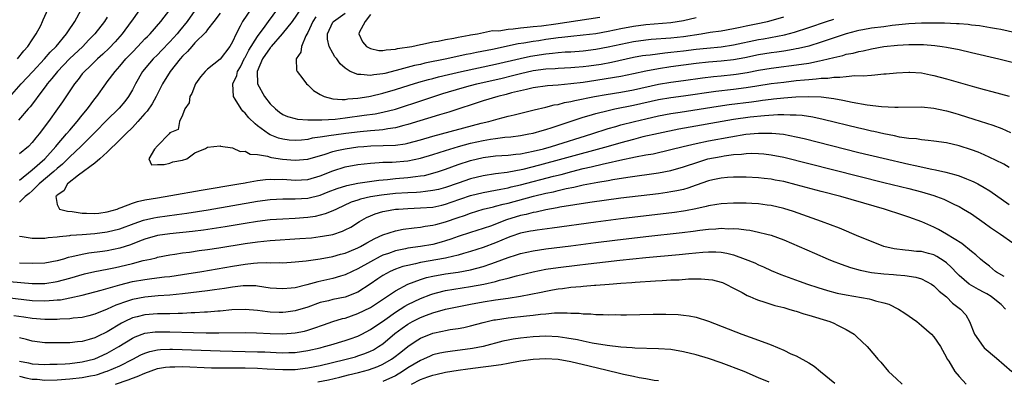
# Model space of a CAD drawing. Units: inches. Extents: x 2559000 to 2562000, y 1505156 to 1506000.
# Drawn here: x 2561063 to 2561220, y 1505294 to 1505351 of the extents above; entities that cross this region are included whole.
import ezdxf

# ---------------------------------------------------------------- set-up
doc = ezdxf.new("R2010")
doc.units = ezdxf.units.IN
doc.header["$MEASUREMENT"] = 0
doc.layers.add('LD25591503_2ft', color=53, linetype='Continuous')

msp = doc.modelspace()

# ---------------------------------------------------------------- linework, layer by layer
at = {"layer": 'LD25591503_2ft'}
for points, elevation in [([(2561061, 1505338.43), (2561063.24, 1505341), (2561065.1, 1505343), (2561066.99, 1505345), (2561067.9, 1505346.1), (2561068.82, 1505347), (2561070.49, 1505349), (2561070.67, 1505349.33), (2561071.81, 1505351), (2561072.85, 1505352.85)], 10330), ([(2561062.66, 1505345), (2561063.69, 1505346.31), (2561064.32, 1505347), (2561065, 1505348.05), (2561065.65, 1505349), (2561066.36, 1505350.36), (2561066.67, 1505351), (2561066.75, 1505351.25), (2561067.55, 1505353)], 10332), ([(2561077, 1505351.67), (2561076.56, 1505351), (2561075.03, 1505349), (2561074.02, 1505347.98), (2561073.09, 1505347), (2561070.97, 1505345.03), (2561069.04, 1505343), (2561068.15, 1505341.85), (2561067.41, 1505341), (2561067.25, 1505340.75), (2561065.9, 1505339), (2561065.54, 1505338.46), (2561064.66, 1505337.34), (2561064.35, 1505337), (2561062.82, 1505335.18)], 10328), ([(2561082.24, 1505353), (2561081, 1505351.26), (2561080.83, 1505351), (2561079.39, 1505349), (2561078.26, 1505347.74), (2561077.29, 1505346.71), (2561076.27, 1505345.73), (2561075.41, 1505345), (2561074.21, 1505343.79), (2561073.33, 1505343), (2561073, 1505342.59), (2561072.32, 1505341.68), (2561071.74, 1505341), (2561069.85, 1505338.15), (2561069.06, 1505337), (2561067.63, 1505335), (2561066.13, 1505333), (2561065.61, 1505332.39), (2561065, 1505331.61), (2561064.41, 1505331), (2561063, 1505329.83)], 10326), ([(2561063, 1505325.63), (2561065, 1505327.25), (2561067, 1505329), (2561068.77, 1505331), (2561069, 1505331.28), (2561070.48, 1505333), (2561071, 1505333.62), (2561072.21, 1505335), (2561073, 1505336), (2561073.82, 1505337), (2561075, 1505338.59), (2561075.33, 1505339), (2561076.75, 1505341), (2561077, 1505341.32), (2561078.24, 1505343), (2561078.61, 1505343.39), (2561079, 1505343.84), (2561079.96, 1505345), (2561081, 1505346.1), (2561081.89, 1505347), (2561083, 1505348.18), (2561083.4, 1505348.6), (2561083.82, 1505349), (2561085.57, 1505351), (2561087, 1505352.82)], 10324), ([(2561091, 1505352.72), (2561089.76, 1505351), (2561088.52, 1505349.48), (2561088.15, 1505349), (2561087, 1505347.71), (2561085.67, 1505346.33), (2561085, 1505345.65), (2561084.32, 1505345), (2561083.71, 1505344.29), (2561082.64, 1505343), (2561081.5, 1505341), (2561081, 1505340.04), (2561080.39, 1505339), (2561079.79, 1505338.21), (2561078.89, 1505337.11), (2561078.8, 1505337), (2561077, 1505335.27), (2561075, 1505333.24), (2561074.78, 1505333), (2561072.78, 1505331), (2561071, 1505329.35), (2561069.84, 1505328.16), (2561069, 1505327.49), (2561068.48, 1505327), (2561066.14, 1505325), (2561065, 1505323.93), (2561064.5, 1505323.5), (2561063.89, 1505323), (2561063, 1505322.11)], 10322), ([(2561095, 1505352.31), (2561094.01, 1505351), (2561093, 1505349.7), (2561092.71, 1505349.29), (2561091, 1505347.55), (2561090.49, 1505347), (2561089.81, 1505346.19), (2561089, 1505345.44), (2561088.61, 1505345), (2561087.03, 1505343), (2561085.8, 1505341), (2561084.82, 1505339), (2561084.17, 1505337.83), (2561083.36, 1505336.64), (2561083, 1505336.26), (2561081.88, 1505335), (2561081, 1505334.05), (2561079.93, 1505333), (2561079, 1505332.04), (2561077, 1505330.08), (2561075.8, 1505329), (2561075, 1505328.34), (2561072.41, 1505326.41), (2561070.63, 1505325), (2561070.08, 1505323.92), (2561069, 1505323.2), (2561068.92, 1505323.08), (2561068.79, 1505323), (2561069, 1505321.72), (2561069.37, 1505321), (2561070.65, 1505320.65), (2561071.38, 1505320.62), (2561073, 1505320.32), (2561073.65, 1505320.35), (2561075, 1505320.26), (2561075.64, 1505320.36), (2561077, 1505320.54), (2561078.55, 1505321), (2561078.87, 1505321.13), (2561079.23, 1505321.23), (2561081, 1505321.91), (2561081.82, 1505322.18), (2561083, 1505322.44), (2561085, 1505322.8), (2561087.14, 1505323.14), (2561092, 1505324), (2561098, 1505325), (2561099, 1505325.2), (2561099.22, 1505325.22), (2561101, 1505325.55), (2561102.26, 1505325.74), (2561103, 1505325.78), (2561103.74, 1505325.74), (2561105, 1505325.76), (2561107, 1505325.62), (2561109, 1505325.72), (2561111, 1505326.3), (2561113, 1505327.11), (2561115, 1505327.75), (2561117, 1505328.13), (2561119, 1505328.35), (2561120.42, 1505328.42), (2561121, 1505328.47), (2561122.5, 1505328.5), (2561125, 1505328.71), (2561127, 1505329.12), (2561129, 1505329.73), (2561131, 1505330.36), (2561133.08, 1505331), (2561135, 1505331.51), (2561137, 1505331.96), (2561138.18, 1505332.18), (2561139, 1505332.29), (2561140.49, 1505332.49), (2561141.44, 1505332.56), (2561143, 1505332.76), (2561144.28, 1505333), (2561145, 1505333.15), (2561146.43, 1505333.57), (2561147, 1505333.72), (2561148.04, 1505334.04), (2561149.47, 1505334.53), (2561153, 1505335.67), (2561153.93, 1505335.93), (2561155, 1505336.26), (2561157, 1505336.77), (2561158.02, 1505337), (2561161, 1505337.59), (2561165, 1505338.49), (2561167, 1505338.82), (2561169, 1505339.08), (2561174.16, 1505339.84), (2561177, 1505340.17), (2561179, 1505340.44), (2561180.71, 1505340.71), (2561183, 1505341.05), (2561185, 1505341.3), (2561187, 1505341.52), (2561188.35, 1505341.65), (2561189, 1505341.73), (2561190.2, 1505341.8), (2561191, 1505341.93), (2561192.06, 1505341.94), (2561193, 1505342.09), (2561193.94, 1505342.06), (2561195, 1505342.21), (2561196.34, 1505342.34), (2561197.7, 1505342.3), (2561199, 1505342.42), (2561199.57, 1505342.43), (2561201, 1505342.59), (2561201.39, 1505342.61), (2561203, 1505342.78), (2561205, 1505342.89), (2561205.12, 1505342.88), (2561207, 1505342.76), (2561208.46, 1505342.46), (2561209, 1505342.37), (2561211, 1505341.83), (2561215.46, 1505340.54), (2561217, 1505340.12), (2561218.23, 1505339.77), (2561221.03, 1505339.03)], 10320), ([(2561099.96, 1505353), (2561098.6, 1505351), (2561098.22, 1505350.22), (2561097.58, 1505349), (2561097, 1505347.75), (2561096.56, 1505347), (2561095, 1505344.95), (2561093, 1505343.36), (2561092.6, 1505343), (2561091.88, 1505342.12), (2561091.1, 1505341), (2561090.51, 1505339.49), (2561090.19, 1505339), (2561090.05, 1505337.95), (2561089.39, 1505337), (2561089, 1505336.02), (2561088.54, 1505335), (2561088.29, 1505333.71), (2561087, 1505333.19), (2561086.85, 1505333), (2561085, 1505331.1), (2561084.55, 1505330.55), (2561083.63, 1505329), (2561084.05, 1505328.05), (2561085, 1505328.09), (2561086.1, 1505328.1), (2561087, 1505328.34), (2561087.48, 1505328.52), (2561089, 1505328.82), (2561089.68, 1505329), (2561091, 1505329.97), (2561092.69, 1505330.69), (2561093, 1505330.87), (2561094.01, 1505331), (2561095, 1505331.09), (2561095.05, 1505331.05), (2561097, 1505330.76), (2561098.19, 1505330.19), (2561099, 1505330.23), (2561099.79, 1505329.79), (2561101, 1505329.71), (2561102.56, 1505329.44), (2561103, 1505329.28), (2561103.22, 1505329.22), (2561104.96, 1505328.96), (2561107, 1505328.79), (2561109, 1505328.97), (2561111.76, 1505329.76), (2561113, 1505330.17), (2561113.65, 1505330.35), (2561115, 1505330.63), (2561117, 1505330.92), (2561117.96, 1505331), (2561119.09, 1505331.09), (2561123, 1505331.23), (2561124.57, 1505331.43), (2561125, 1505331.53), (2561127, 1505332.06), (2561129, 1505332.65), (2561136.7, 1505334.7), (2561137.93, 1505335), (2561139.43, 1505335.43), (2561141, 1505335.82), (2561141.97, 1505336.03), (2561145.17, 1505336.83), (2561147, 1505337.27), (2561148.37, 1505337.63), (2561149, 1505337.73), (2561149.99, 1505338.01), (2561151, 1505338.19), (2561151.64, 1505338.36), (2561154.81, 1505339), (2561156.67, 1505339.33), (2561159, 1505339.7), (2561161, 1505340.07), (2561165, 1505340.96), (2561167, 1505341.28), (2561169, 1505341.55), (2561172.02, 1505341.98), (2561173.8, 1505342.2), (2561175, 1505342.3), (2561177, 1505342.51), (2561177.43, 1505342.57), (2561179.16, 1505342.84), (2561181, 1505343.19), (2561183, 1505343.5), (2561187.86, 1505344.14), (2561189, 1505344.34), (2561190.7, 1505344.7), (2561191.22, 1505344.78), (2561193, 1505345.24), (2561194.44, 1505345.56), (2561195, 1505345.74), (2561196.07, 1505345.93), (2561197, 1505346.2), (2561197.69, 1505346.31), (2561199, 1505346.63), (2561200.97, 1505346.97), (2561203.2, 1505347.2), (2561205, 1505347.31), (2561205.32, 1505347.32), (2561207.31, 1505347.31), (2561209.16, 1505347.16), (2561210.31, 1505347), (2561211, 1505346.89), (2561213, 1505346.48), (2561215, 1505346.03), (2561219.38, 1505345), (2561223, 1505344.1)], 10318), ([(2561222.69, 1505349), (2561219.69, 1505349.69), (2561219, 1505349.81), (2561218.05, 1505349.95), (2561216.28, 1505350.28), (2561215, 1505350.41), (2561214.48, 1505350.48), (2561213, 1505350.58), (2561212.62, 1505350.62), (2561210.69, 1505350.69), (2561208.72, 1505350.72), (2561207, 1505350.71), (2561205, 1505350.62), (2561202.33, 1505350.33), (2561201, 1505350.14), (2561199, 1505349.91), (2561197.65, 1505349.65), (2561197, 1505349.55), (2561196.57, 1505349.43), (2561194.98, 1505348.98), (2561191, 1505347.65), (2561189, 1505347.05), (2561187.34, 1505346.66), (2561187, 1505346.59), (2561186.52, 1505346.52), (2561185, 1505346.25), (2561183.91, 1505346.09), (2561183, 1505345.96), (2561181, 1505345.63), (2561178.81, 1505345.19), (2561177, 1505344.85), (2561175, 1505344.62), (2561173, 1505344.46), (2561171, 1505344.25), (2561167, 1505343.72), (2561165, 1505343.42), (2561162.97, 1505343.03), (2561161, 1505342.6), (2561159, 1505342.2), (2561157.99, 1505342.01), (2561155, 1505341.55), (2561153, 1505341.25), (2561151, 1505341), (2561149, 1505340.81), (2561147.31, 1505340.69), (2561145, 1505340.36), (2561143.92, 1505340.08), (2561143, 1505339.9), (2561141.55, 1505339.55), (2561140.69, 1505339.31), (2561139.38, 1505339), (2561137, 1505338.28), (2561131.53, 1505336.47), (2561130.04, 1505336.04), (2561125, 1505334.49), (2561124.33, 1505334.33), (2561123, 1505333.97), (2561121.81, 1505333.81), (2561121, 1505333.66), (2561120.42, 1505333.58), (2561119, 1505333.49), (2561117.36, 1505333.36), (2561115.09, 1505333.09), (2561113.17, 1505332.83), (2561112.73, 1505332.73), (2561111, 1505332.46), (2561109.7, 1505332.3), (2561109, 1505332.12), (2561108.01, 1505332.01), (2561107, 1505331.94), (2561106.02, 1505332.02), (2561105, 1505332.14), (2561104.32, 1505332.32), (2561103, 1505332.86), (2561102.74, 1505333), (2561101, 1505334.3), (2561100.59, 1505334.59), (2561099.59, 1505335.59), (2561099, 1505336.32), (2561098.64, 1505336.64), (2561098.35, 1505337), (2561097.44, 1505338.56), (2561097.15, 1505339), (2561097.04, 1505341), (2561097.67, 1505342.33), (2561097.8, 1505343), (2561098.25, 1505343.75), (2561098.91, 1505345.09), (2561099, 1505345.22), (2561099.61, 1505346.39), (2561101, 1505348.57), (2561102.21, 1505350.21), (2561102.76, 1505351), (2561104.22, 1505353)], 10316), ([(2561107.9, 1505353), (2561106.52, 1505351), (2561104.93, 1505349), (2561103.18, 1505347), (2561103.11, 1505346.89), (2561103, 1505346.78), (2561101.8, 1505345), (2561100.95, 1505343), (2561101, 1505341), (2561102.09, 1505339), (2561103, 1505337.82), (2561103.83, 1505337), (2561104.47, 1505336.47), (2561105, 1505336.11), (2561105.77, 1505335.77), (2561107, 1505335.45), (2561107.36, 1505335.36), (2561109, 1505335.28), (2561109.24, 1505335.24), (2561111, 1505335.25), (2561111.23, 1505335.23), (2561113.36, 1505335.36), (2561115, 1505335.57), (2561118.01, 1505336.01), (2561119.77, 1505336.23), (2561121, 1505336.46), (2561123, 1505336.97), (2561127.54, 1505338.46), (2561129.11, 1505339), (2561130.55, 1505339.45), (2561133.64, 1505340.36), (2561135, 1505340.74), (2561135.98, 1505341), (2561140.07, 1505341.93), (2561141.68, 1505342.32), (2561143, 1505342.67), (2561145, 1505343.12), (2561147, 1505343.39), (2561148.53, 1505343.47), (2561149, 1505343.51), (2561151, 1505343.61), (2561151.66, 1505343.66), (2561153, 1505343.78), (2561153.89, 1505343.89), (2561155.83, 1505344.17), (2561157.52, 1505344.48), (2561161, 1505345.25), (2561162.48, 1505345.52), (2561163, 1505345.6), (2561163.67, 1505345.67), (2561166.01, 1505345.99), (2561167, 1505346.07), (2561169, 1505346.29), (2561171, 1505346.54), (2561172.74, 1505346.74), (2561175, 1505346.94), (2561177, 1505347.24), (2561181, 1505348.1), (2561181.77, 1505348.23), (2561185.13, 1505348.87), (2561186.72, 1505349.28), (2561189, 1505350.01), (2561191.85, 1505351), (2561193, 1505351.37)], 10314), ([(2561110.27, 1505351.73), (2561109.81, 1505351), (2561109, 1505349.22), (2561108.69, 1505348.69), (2561107.99, 1505347), (2561107.91, 1505346.09), (2561107.17, 1505345), (2561107.22, 1505343.22), (2561107.3, 1505343), (2561108.21, 1505341.79), (2561108.78, 1505341), (2561109, 1505340.83), (2561109.94, 1505339.94), (2561111, 1505339.33), (2561111.62, 1505339), (2561113, 1505338.64), (2561114.49, 1505338.49), (2561115, 1505338.52), (2561115.41, 1505338.59), (2561117, 1505338.71), (2561118.77, 1505339), (2561119.05, 1505339.05), (2561121, 1505339.5), (2561123, 1505340.08), (2561125.21, 1505340.79), (2561126.74, 1505341.26), (2561128.3, 1505341.7), (2561129, 1505341.87), (2561129.89, 1505342.11), (2561131.49, 1505342.51), (2561133.58, 1505343), (2561139, 1505344.16), (2561142.93, 1505345.07), (2561144.59, 1505345.41), (2561147, 1505345.8), (2561148.1, 1505345.9), (2561149, 1505346.02), (2561150.11, 1505346.11), (2561151, 1505346.15), (2561153, 1505346.3), (2561155, 1505346.55), (2561157, 1505346.93), (2561159, 1505347.38), (2561161, 1505347.78), (2561163, 1505348.06), (2561163.86, 1505348.14), (2561167, 1505348.35), (2561169, 1505348.56), (2561171.81, 1505349), (2561173.25, 1505349.25), (2561175, 1505349.5), (2561177, 1505349.86), (2561178.07, 1505350.07), (2561179, 1505350.28), (2561180.61, 1505350.61), (2561182.41, 1505351), (2561183, 1505351.15), (2561185, 1505351.73)], 10312), ([(2561171, 1505351.54), (2561169, 1505351.09), (2561167, 1505350.79), (2561163, 1505350.46), (2561161, 1505350.2), (2561159, 1505349.82), (2561157, 1505349.4), (2561155, 1505349.03), (2561153, 1505348.77), (2561151, 1505348.57), (2561149.6, 1505348.4), (2561149, 1505348.35), (2561148.26, 1505348.26), (2561147, 1505348.08), (2561145.9, 1505347.9), (2561145, 1505347.78), (2561143.51, 1505347.51), (2561142.61, 1505347.39), (2561138.52, 1505346.52), (2561135.97, 1505346.03), (2561135, 1505345.82), (2561134.31, 1505345.69), (2561131.2, 1505345), (2561127.7, 1505344.3), (2561127, 1505344.12), (2561126.07, 1505343.93), (2561123.14, 1505343.14), (2561121.31, 1505342.69), (2561121, 1505342.6), (2561119.55, 1505342.45), (2561119, 1505342.32), (2561117.48, 1505342.52), (2561117, 1505342.48), (2561115.78, 1505343), (2561115, 1505343.49), (2561114.19, 1505344.19), (2561113.67, 1505345), (2561113.35, 1505345.35), (2561113, 1505345.91), (2561112.44, 1505347), (2561112.17, 1505348.17), (2561112.15, 1505349), (2561113, 1505350.85), (2561113.1, 1505351), (2561115, 1505352.33)], 10310), ([(2561119, 1505352.08), (2561118.19, 1505351), (2561117.21, 1505349.21), (2561117.15, 1505349), (2561117.75, 1505347.75), (2561118.38, 1505347), (2561119, 1505346.66), (2561120.36, 1505346.36), (2561121, 1505346.33), (2561121.54, 1505346.46), (2561123, 1505346.55), (2561123.35, 1505346.65), (2561125.65, 1505347), (2561127, 1505347.3), (2561127.35, 1505347.35), (2561129, 1505347.7), (2561129.82, 1505347.82), (2561131, 1505348.08), (2561132.31, 1505348.31), (2561133, 1505348.47), (2561134.78, 1505348.78), (2561135, 1505348.83), (2561136.09, 1505349), (2561138.48, 1505349.52), (2561139.5, 1505349.5), (2561141, 1505349.75), (2561141.79, 1505349.79), (2561143, 1505349.98), (2561144.05, 1505350.05), (2561145, 1505350.18), (2561146.31, 1505350.31), (2561148.63, 1505350.63), (2561155.65, 1505351.65)], 10308), ([(2561063, 1505316.66), (2561063.38, 1505316.62), (2561065, 1505316.34), (2561066.33, 1505316.33), (2561067, 1505316.36), (2561067.55, 1505316.45), (2561069, 1505316.55), (2561069.37, 1505316.63), (2561071, 1505316.76), (2561071.2, 1505316.8), (2561073, 1505316.92), (2561075, 1505317.08), (2561077, 1505317.34), (2561079, 1505317.83), (2561081.31, 1505318.69), (2561082.8, 1505319.2), (2561084.42, 1505319.58), (2561085, 1505319.68), (2561088.12, 1505320.12), (2561089.68, 1505320.32), (2561093.12, 1505320.88), (2561101, 1505322.23), (2561103, 1505322.51), (2561105, 1505322.62), (2561105.37, 1505322.63), (2561107, 1505322.6), (2561109, 1505322.73), (2561111, 1505323.23), (2561112.28, 1505323.72), (2561113.71, 1505324.29), (2561115.22, 1505324.78), (2561117, 1505325.15), (2561120.38, 1505325.62), (2561121.73, 1505325.73), (2561123, 1505325.88), (2561125, 1505326.04), (2561126.21, 1505326.21), (2561127, 1505326.28), (2561127.62, 1505326.38), (2561129, 1505326.73), (2561129.86, 1505327), (2561131, 1505327.38), (2561133, 1505328.09), (2561135, 1505328.75), (2561137, 1505329.23), (2561139, 1505329.49), (2561141, 1505329.61), (2561142.24, 1505329.76), (2561143, 1505329.83), (2561144.01, 1505330.01), (2561145, 1505330.23), (2561146.64, 1505330.64), (2561147.93, 1505331), (2561154.36, 1505333), (2561157, 1505333.85), (2561158.19, 1505334.19), (2561159, 1505334.43), (2561161.17, 1505335), (2561163, 1505335.44), (2561165, 1505335.89), (2561167, 1505336.26), (2561168.48, 1505336.48), (2561174.55, 1505337.45), (2561176.3, 1505337.7), (2561179.85, 1505338.15), (2561181, 1505338.32), (2561181.62, 1505338.38), (2561183, 1505338.57), (2561183.4, 1505338.6), (2561185, 1505338.79), (2561186.94, 1505338.94), (2561189, 1505339.01), (2561191, 1505338.92), (2561193, 1505338.65), (2561194.42, 1505338.42), (2561195.92, 1505338.08), (2561198.35, 1505337.65), (2561200.63, 1505337.37), (2561202.74, 1505337.26), (2561203.28, 1505337.28), (2561207, 1505337.32), (2561209, 1505337.14), (2561210.75, 1505336.75), (2561211, 1505336.7), (2561212.31, 1505336.31), (2561213, 1505336.12), (2561215.37, 1505335.37), (2561218.39, 1505334.39), (2561219.85, 1505333.85), (2561221.21, 1505333.21)], 10322), ([(2561221, 1505327.65), (2561220.15, 1505328.15), (2561218.83, 1505328.83), (2561217, 1505329.68), (2561216.07, 1505330.07), (2561215, 1505330.47), (2561213, 1505331.11), (2561211, 1505331.58), (2561209, 1505331.87), (2561208.07, 1505331.93), (2561207, 1505332.06), (2561206.2, 1505332.2), (2561205, 1505332.29), (2561203.49, 1505332.51), (2561202.68, 1505332.68), (2561201, 1505333), (2561199.38, 1505333.38), (2561199, 1505333.44), (2561197.75, 1505333.75), (2561197, 1505333.91), (2561191.31, 1505335.31), (2561189.67, 1505335.67), (2561187.94, 1505335.94), (2561187, 1505336), (2561186.02, 1505335.98), (2561185, 1505336.06), (2561184.06, 1505336.06), (2561181.92, 1505335.92), (2561179.67, 1505335.67), (2561177, 1505335.3), (2561175.17, 1505335), (2561170.06, 1505334.06), (2561168.25, 1505333.75), (2561165, 1505333.09), (2561162.52, 1505332.52), (2561161, 1505332.13), (2561159, 1505331.59), (2561156.96, 1505331), (2561149.75, 1505329), (2561146, 1505328), (2561143.33, 1505327.33), (2561140.86, 1505326.86), (2561139, 1505326.61), (2561137, 1505326.29), (2561135, 1505325.81), (2561133, 1505325.15), (2561131, 1505324.46), (2561129.86, 1505324.14), (2561129, 1505323.94), (2561127.82, 1505323.82), (2561127, 1505323.7), (2561126.35, 1505323.65), (2561125, 1505323.61), (2561123, 1505323.48), (2561120.77, 1505323.23), (2561119, 1505322.93), (2561117.43, 1505322.57), (2561117, 1505322.42), (2561115.93, 1505322.07), (2561113.58, 1505321), (2561113, 1505320.71), (2561111.79, 1505320.21), (2561111, 1505320), (2561110.19, 1505319.81), (2561109, 1505319.63), (2561107, 1505319.47), (2561105, 1505319.4), (2561103, 1505319.26), (2561101, 1505319.01), (2561099, 1505318.7), (2561095.84, 1505318.16), (2561092.37, 1505317.63), (2561090.6, 1505317.4), (2561087, 1505317.03), (2561085, 1505316.74), (2561083, 1505316.18), (2561082.16, 1505315.84), (2561080.71, 1505315.29), (2561079, 1505314.74), (2561077, 1505314.33), (2561076.22, 1505314.22), (2561074.06, 1505313.94), (2561073, 1505313.75), (2561071.34, 1505313.34), (2561070.77, 1505313.23), (2561069.99, 1505313), (2561069, 1505312.73), (2561067, 1505312.36), (2561065, 1505312.28), (2561063, 1505312.35)], 10324), ([(2561061.4, 1505309.4), (2561065, 1505309.09), (2561067, 1505309.1), (2561069, 1505309.43), (2561071, 1505309.96), (2561073.38, 1505310.62), (2561075, 1505310.99), (2561077, 1505311.38), (2561078.33, 1505311.67), (2561079, 1505311.81), (2561081, 1505312.3), (2561082.75, 1505312.75), (2561083.91, 1505313), (2561084.79, 1505313.21), (2561085, 1505313.28), (2561087, 1505313.66), (2561087.77, 1505313.77), (2561089, 1505313.97), (2561090.11, 1505314.11), (2561091.64, 1505314.36), (2561093, 1505314.54), (2561094.81, 1505314.81), (2561099, 1505315.48), (2561101, 1505315.75), (2561103, 1505315.94), (2561107.74, 1505316.26), (2561109.59, 1505316.41), (2561111, 1505316.58), (2561111.36, 1505316.64), (2561113, 1505316.95), (2561114.56, 1505317.44), (2561115, 1505317.65), (2561115.89, 1505318.11), (2561117.29, 1505319), (2561118.37, 1505319.63), (2561119, 1505319.91), (2561119.77, 1505320.23), (2561121, 1505320.59), (2561121.33, 1505320.67), (2561123, 1505320.96), (2561123.49, 1505321), (2561125, 1505321.1), (2561127, 1505321.17), (2561129, 1505321.32), (2561130.39, 1505321.61), (2561131, 1505321.76), (2561131.93, 1505322.07), (2561135, 1505323.16), (2561137, 1505323.64), (2561139, 1505324), (2561139.82, 1505324.18), (2561141, 1505324.4), (2561141.48, 1505324.52), (2561143, 1505324.87), (2561148.26, 1505326.26), (2561149.46, 1505326.54), (2561151.17, 1505327), (2561153, 1505327.45), (2561154.27, 1505327.73), (2561156.23, 1505328.23), (2561157, 1505328.39), (2561158.82, 1505328.82), (2561161.35, 1505329.35), (2561163, 1505329.65), (2561164.16, 1505329.84), (2561167, 1505330.49), (2561168.97, 1505331), (2561171, 1505331.47), (2561173, 1505331.88), (2561176.54, 1505332.54), (2561178.94, 1505332.94), (2561181, 1505333.13), (2561183.13, 1505333.13), (2561184.95, 1505332.95), (2561187, 1505332.56), (2561188.27, 1505332.27), (2561197, 1505330.06), (2561200.87, 1505329.13), (2561205, 1505328.18), (2561205.98, 1505327.98), (2561208.63, 1505327.37), (2561209.26, 1505327.26), (2561210.89, 1505326.89), (2561212.47, 1505326.47), (2561213, 1505326.3), (2561214.18, 1505325.82), (2561215, 1505325.52), (2561215.36, 1505325.36), (2561216, 1505325), (2561217, 1505324.44), (2561217.9, 1505323.9), (2561221, 1505321.73)], 10326), ([(2561061, 1505306.83), (2561065, 1505306.36), (2561067, 1505306.3), (2561068.43, 1505306.43), (2561069, 1505306.46), (2561069.5, 1505306.5), (2561071, 1505306.79), (2561073, 1505307.24), (2561076.02, 1505308.02), (2561079, 1505308.88), (2561081, 1505309.39), (2561083, 1505309.75), (2561084.13, 1505309.87), (2561086.14, 1505310.14), (2561087, 1505310.23), (2561089, 1505310.51), (2561092.08, 1505311), (2561097, 1505311.87), (2561099, 1505312.2), (2561100.34, 1505312.34), (2561101, 1505312.38), (2561102.43, 1505312.43), (2561103, 1505312.4), (2561104.45, 1505312.45), (2561105, 1505312.42), (2561107, 1505312.56), (2561108.73, 1505312.73), (2561111, 1505313.04), (2561113, 1505313.41), (2561114.23, 1505313.77), (2561115, 1505313.96), (2561116.61, 1505314.61), (2561117, 1505314.77), (2561117.45, 1505315), (2561118.43, 1505315.57), (2561119.73, 1505316.27), (2561121, 1505316.85), (2561123, 1505317.52), (2561124.23, 1505317.77), (2561125.99, 1505318.01), (2561127, 1505318.09), (2561127.77, 1505318.23), (2561129, 1505318.39), (2561129.46, 1505318.54), (2561131, 1505318.94), (2561133, 1505319.64), (2561134.02, 1505319.98), (2561135, 1505320.36), (2561137, 1505320.97), (2561138.64, 1505321.36), (2561139, 1505321.43), (2561140.23, 1505321.77), (2561141, 1505321.94), (2561145.05, 1505323.05), (2561147, 1505323.52), (2561148.23, 1505323.77), (2561149, 1505323.98), (2561150.29, 1505324.29), (2561151.49, 1505324.51), (2561153, 1505324.85), (2561155.3, 1505325.3), (2561157, 1505325.58), (2561157.72, 1505325.72), (2561160.09, 1505326.09), (2561165, 1505326.76), (2561167, 1505327.13), (2561169, 1505327.72), (2561171.43, 1505328.56), (2561172.9, 1505329), (2561175, 1505329.42), (2561175.5, 1505329.5), (2561177, 1505329.69), (2561178.24, 1505329.76), (2561179, 1505329.87), (2561179.91, 1505329.91), (2561181, 1505329.88), (2561181.81, 1505329.81), (2561183, 1505329.67), (2561185, 1505329.27), (2561197, 1505326.23), (2561201, 1505325.24), (2561205, 1505324.28), (2561207, 1505323.76), (2561209, 1505323.14), (2561209.41, 1505323), (2561210.55, 1505322.55), (2561212.27, 1505321.73), (2561213, 1505321.4), (2561213.72, 1505321), (2561215, 1505320.21), (2561217, 1505318.81), (2561218.04, 1505318.04), (2561219.6, 1505317), (2561221.61, 1505315.61)], 10328), ([(2561220.23, 1505310.23), (2561219, 1505310.9), (2561218.84, 1505311), (2561217.84, 1505311.84), (2561217, 1505312.49), (2561216.73, 1505312.73), (2561216.41, 1505313), (2561215.68, 1505313.68), (2561215, 1505314.18), (2561213.46, 1505315.46), (2561211, 1505316.99), (2561209.71, 1505317.71), (2561209, 1505318.07), (2561207.04, 1505318.96), (2561205, 1505319.72), (2561204.02, 1505320.02), (2561201.08, 1505321), (2561199.45, 1505321.45), (2561194.12, 1505323), (2561191, 1505323.8), (2561187, 1505324.89), (2561185, 1505325.38), (2561183.63, 1505325.63), (2561183, 1505325.76), (2561181.86, 1505325.86), (2561181, 1505325.98), (2561179, 1505326.07), (2561177, 1505326.09), (2561176.04, 1505326.04), (2561175, 1505325.95), (2561173.67, 1505325.67), (2561173, 1505325.51), (2561171, 1505324.8), (2561169.68, 1505324.32), (2561169, 1505324.13), (2561167.93, 1505323.93), (2561167, 1505323.72), (2561166.38, 1505323.62), (2561165, 1505323.44), (2561159, 1505322.71), (2561154.02, 1505322.02), (2561151.67, 1505321.67), (2561149.28, 1505321.28), (2561148.82, 1505321.18), (2561147, 1505320.87), (2561145.48, 1505320.52), (2561145, 1505320.45), (2561143.86, 1505320.14), (2561143, 1505319.97), (2561140.73, 1505319.27), (2561139, 1505318.57), (2561138.32, 1505318.32), (2561137, 1505317.86), (2561135, 1505317.26), (2561133, 1505316.59), (2561131.84, 1505316.16), (2561131, 1505315.9), (2561130.3, 1505315.7), (2561129, 1505315.35), (2561126.99, 1505314.99), (2561125, 1505314.72), (2561124.63, 1505314.63), (2561123, 1505314.3), (2561121.91, 1505313.91), (2561121, 1505313.61), (2561120.58, 1505313.42), (2561119, 1505312.58), (2561117, 1505311.43), (2561116.08, 1505311), (2561115, 1505310.46), (2561114.26, 1505310.26), (2561113, 1505309.88), (2561110.63, 1505309.37), (2561108.87, 1505308.87), (2561107, 1505308.41), (2561106.33, 1505308.33), (2561105, 1505308.22), (2561103, 1505308.37), (2561101, 1505308.66), (2561100.69, 1505308.69), (2561099, 1505308.71), (2561098.69, 1505308.69), (2561097, 1505308.5), (2561095.71, 1505308.29), (2561094.1, 1505308.1), (2561093, 1505307.93), (2561089, 1505307.45), (2561087, 1505307.25), (2561085.11, 1505307.11), (2561083, 1505306.91), (2561081, 1505306.52), (2561080.24, 1505306.24), (2561078.36, 1505305.64), (2561077, 1505305), (2561075, 1505304.18), (2561074.07, 1505303.93), (2561073, 1505303.68), (2561071.55, 1505303.55), (2561071, 1505303.46), (2561069.4, 1505303.4), (2561069, 1505303.36), (2561067.36, 1505303.36), (2561067, 1505303.35), (2561065, 1505303.48), (2561063.69, 1505303.69), (2561062.07, 1505303.93)], 10330), ([(2561220.44, 1505305), (2561219.72, 1505305.72), (2561219, 1505306.34), (2561218.15, 1505307), (2561217.43, 1505307.43), (2561217, 1505307.67), (2561216.11, 1505308.11), (2561215, 1505308.75), (2561214.64, 1505309), (2561213, 1505310.37), (2561212.68, 1505310.68), (2561211.72, 1505311.72), (2561211, 1505312.37), (2561210.65, 1505312.65), (2561209.43, 1505313.43), (2561209, 1505313.65), (2561208.14, 1505313.86), (2561207, 1505314.18), (2561206.23, 1505314.23), (2561205, 1505314.36), (2561204.4, 1505314.4), (2561202.63, 1505314.63), (2561201, 1505315.02), (2561199, 1505315.78), (2561197, 1505316.61), (2561193.92, 1505317.92), (2561191.05, 1505319), (2561186.59, 1505320.59), (2561185, 1505321.09), (2561183, 1505321.55), (2561182.38, 1505321.62), (2561181, 1505321.82), (2561179.89, 1505321.89), (2561179, 1505321.92), (2561177, 1505321.93), (2561175, 1505321.83), (2561174.3, 1505321.7), (2561173, 1505321.5), (2561172.62, 1505321.38), (2561170.98, 1505321.02), (2561169.31, 1505320.69), (2561169, 1505320.65), (2561167.56, 1505320.44), (2561159, 1505319.44), (2561155, 1505318.91), (2561148.05, 1505317.95), (2561145.64, 1505317.64), (2561145, 1505317.53), (2561144.57, 1505317.43), (2561143, 1505317.14), (2561141.41, 1505316.59), (2561141, 1505316.45), (2561140, 1505316), (2561139, 1505315.59), (2561137, 1505314.83), (2561135, 1505314.19), (2561133.89, 1505313.89), (2561133, 1505313.61), (2561131.21, 1505313.21), (2561131, 1505313.15), (2561127, 1505312.43), (2561126.23, 1505312.23), (2561125, 1505311.99), (2561124.21, 1505311.79), (2561123, 1505311.36), (2561122.19, 1505311), (2561121, 1505310.35), (2561120.18, 1505309.82), (2561118.99, 1505309), (2561117, 1505307.72), (2561115, 1505306.92), (2561113, 1505306.51), (2561112.34, 1505306.34), (2561111, 1505306.03), (2561109, 1505305.31), (2561107, 1505304.7), (2561105.5, 1505304.5), (2561105, 1505304.45), (2561104.46, 1505304.46), (2561103, 1505304.52), (2561102.56, 1505304.56), (2561101, 1505304.78), (2561099, 1505304.95), (2561096.86, 1505304.86), (2561095, 1505304.68), (2561094.66, 1505304.66), (2561093, 1505304.51), (2561092.5, 1505304.5), (2561091, 1505304.39), (2561090.38, 1505304.38), (2561089, 1505304.3), (2561088.3, 1505304.3), (2561087, 1505304.25), (2561086.25, 1505304.25), (2561085, 1505304.22), (2561083, 1505304.08), (2561081.74, 1505303.74), (2561081, 1505303.58), (2561079.77, 1505303), (2561079.26, 1505302.74), (2561077, 1505301.34), (2561075.41, 1505300.59), (2561075, 1505300.38), (2561074.12, 1505300.12), (2561073, 1505299.84), (2561072.23, 1505299.77), (2561071, 1505299.62), (2561069, 1505299.58), (2561067, 1505299.63), (2561065, 1505299.87), (2561064.11, 1505300.11), (2561063, 1505300.38)], 10332), ([(2561063, 1505296.66), (2561064.42, 1505296.42), (2561065, 1505296.27), (2561067, 1505296.16), (2561067.8, 1505296.2), (2561069, 1505296.21), (2561070.27, 1505296.27), (2561071, 1505296.32), (2561073, 1505296.55), (2561075, 1505297.05), (2561077, 1505297.95), (2561078.86, 1505299), (2561081, 1505300.34), (2561081.45, 1505300.55), (2561083, 1505301.13), (2561084.65, 1505301.35), (2561085, 1505301.37), (2561087, 1505301.36), (2561090.76, 1505301.24), (2561092.8, 1505301.2), (2561094.81, 1505301.19), (2561099, 1505301.25), (2561100.8, 1505301.2), (2561103, 1505301.09), (2561105, 1505301.05), (2561107, 1505301.19), (2561108.51, 1505301.49), (2561109, 1505301.61), (2561109.95, 1505301.95), (2561111.53, 1505302.47), (2561113, 1505303), (2561114.53, 1505303.47), (2561115, 1505303.57), (2561117, 1505304.27), (2561119, 1505305.27), (2561123, 1505307.9), (2561125, 1505308.96), (2561127, 1505309.72), (2561127.97, 1505310.03), (2561129, 1505310.26), (2561131, 1505310.62), (2561133, 1505310.9), (2561135, 1505311.26), (2561137, 1505311.8), (2561138.24, 1505312.24), (2561139, 1505312.49), (2561141, 1505313.24), (2561142.34, 1505313.66), (2561143, 1505313.89), (2561145, 1505314.33), (2561147, 1505314.63), (2561151, 1505315.12), (2561155, 1505315.65), (2561158.04, 1505316.04), (2561163, 1505316.61), (2561168.78, 1505317.22), (2561170.55, 1505317.45), (2561171.62, 1505317.62), (2561173, 1505317.8), (2561174.15, 1505317.85), (2561175, 1505317.93), (2561176.15, 1505317.85), (2561177, 1505317.87), (2561177.83, 1505317.83), (2561179, 1505317.65), (2561179.59, 1505317.59), (2561181, 1505317.32), (2561182.29, 1505317), (2561183, 1505316.8), (2561185, 1505316.06), (2561187.49, 1505315), (2561189.92, 1505313.92), (2561192.08, 1505313), (2561192.74, 1505312.74), (2561194.18, 1505312.18), (2561195.67, 1505311.67), (2561197.21, 1505311.21), (2561199, 1505310.86), (2561201, 1505310.62), (2561202.51, 1505310.51), (2561203, 1505310.46), (2561204.37, 1505310.37), (2561206.09, 1505310.09), (2561207, 1505309.83), (2561208.59, 1505309), (2561209, 1505308.72), (2561209.84, 1505307.84), (2561211, 1505306.94), (2561211.97, 1505305.97), (2561213.25, 1505305), (2561214.07, 1505304.07), (2561214.69, 1505303), (2561215.48, 1505301), (2561216.83, 1505299), (2561217, 1505298.83), (2561219, 1505297.16), (2561221.42, 1505295)], 10334), ([(2561063, 1505294.27), (2561064.01, 1505293.99), (2561065, 1505293.81), (2561065.78, 1505293.78), (2561067, 1505293.65), (2561069, 1505293.71), (2561071, 1505293.85), (2561073, 1505294.06), (2561074.33, 1505294.33), (2561075, 1505294.45), (2561075.44, 1505294.56), (2561076.78, 1505295), (2561077, 1505295.08), (2561079, 1505295.95), (2561081.09, 1505297), (2561082.34, 1505297.66), (2561083, 1505297.97), (2561083.78, 1505298.22), (2561085, 1505298.48), (2561085.47, 1505298.53), (2561087, 1505298.59), (2561087.42, 1505298.58), (2561095, 1505298.3), (2561101, 1505298.18), (2561102.14, 1505298.14), (2561103.96, 1505298.04), (2561105, 1505298.02), (2561105.96, 1505298.04), (2561107, 1505298.08), (2561109, 1505298.37), (2561111, 1505298.83), (2561111.7, 1505299), (2561112.71, 1505299.29), (2561115, 1505299.96), (2561115.77, 1505300.23), (2561117, 1505300.68), (2561117.64, 1505301), (2561119, 1505301.72), (2561121.29, 1505303.29), (2561123, 1505304.51), (2561124.53, 1505305.47), (2561125, 1505305.72), (2561127, 1505306.7), (2561128.66, 1505307.34), (2561129, 1505307.45), (2561129.58, 1505307.58), (2561131, 1505307.95), (2561135, 1505308.6), (2561137.11, 1505309), (2561139, 1505309.43), (2561139.61, 1505309.61), (2561141, 1505309.94), (2561142.31, 1505310.31), (2561145, 1505310.98), (2561147, 1505311.37), (2561149, 1505311.67), (2561152.02, 1505312.02), (2561153.79, 1505312.21), (2561156.56, 1505312.56), (2561158.81, 1505312.81), (2561163, 1505313.23), (2561168.3, 1505313.7), (2561169.88, 1505313.88), (2561172.09, 1505314.09), (2561173, 1505314.15), (2561174.14, 1505314.14), (2561175, 1505314.08), (2561175.93, 1505313.93), (2561177, 1505313.66), (2561178.85, 1505313), (2561180.38, 1505312.38), (2561181, 1505312.07), (2561181.76, 1505311.76), (2561183, 1505311.19), (2561184.54, 1505310.54), (2561187.46, 1505309.46), (2561188.8, 1505309), (2561190.46, 1505308.46), (2561191.99, 1505307.99), (2561193.56, 1505307.56), (2561195, 1505307.26), (2561198.64, 1505306.64), (2561199, 1505306.55), (2561199.68, 1505306.32), (2561201, 1505306.01), (2561201.77, 1505305.77), (2561203.33, 1505305), (2561204.34, 1505304.34), (2561206.25, 1505303), (2561207, 1505302.4), (2561208.61, 1505301), (2561209, 1505300.56), (2561210.05, 1505299), (2561211, 1505297.26), (2561211.12, 1505297), (2561211.35, 1505296.65), (2561212.32, 1505295), (2561213, 1505294.2), (2561214.12, 1505293)], 10336), ([(2561078.32, 1505293), (2561080.32, 1505293.68), (2561081, 1505293.96), (2561081.77, 1505294.23), (2561083, 1505294.78), (2561085, 1505295.49), (2561086.29, 1505295.71), (2561087, 1505295.78), (2561087.77, 1505295.77), (2561089, 1505295.8), (2561093.63, 1505295.63), (2561095, 1505295.61), (2561099, 1505295.6), (2561101, 1505295.55), (2561102.54, 1505295.46), (2561105, 1505295.33), (2561107, 1505295.36), (2561109, 1505295.59), (2561111, 1505295.99), (2561114.94, 1505296.94), (2561116.61, 1505297.39), (2561117, 1505297.5), (2561118.12, 1505297.88), (2561119, 1505298.26), (2561119.5, 1505298.5), (2561120.31, 1505299), (2561121, 1505299.46), (2561122.93, 1505301.07), (2561124.06, 1505301.94), (2561125, 1505302.59), (2561125.73, 1505303), (2561127, 1505303.65), (2561127.99, 1505304.01), (2561129, 1505304.42), (2561130.99, 1505304.99), (2561135, 1505305.8), (2561137, 1505306.18), (2561139, 1505306.5), (2561141, 1505306.77), (2561143, 1505307.08), (2561146.29, 1505307.71), (2561147, 1505307.87), (2561148.08, 1505308.08), (2561149, 1505308.24), (2561149.7, 1505308.3), (2561151, 1505308.48), (2561152.63, 1505308.63), (2561153, 1505308.64), (2561154.8, 1505308.8), (2561155, 1505308.81), (2561157.11, 1505309), (2561159, 1505309.14), (2561160.75, 1505309.25), (2561161.3, 1505309.3), (2561164.51, 1505309.49), (2561165.58, 1505309.58), (2561167, 1505309.66), (2561168.3, 1505309.7), (2561169.82, 1505309.82), (2561171.84, 1505309.84), (2561173, 1505309.75), (2561173.65, 1505309.65), (2561175, 1505309.32), (2561175.23, 1505309.23), (2561175.76, 1505309), (2561177, 1505308.37), (2561178.35, 1505307.65), (2561179.18, 1505307.18), (2561179.62, 1505307), (2561180.56, 1505306.56), (2561181, 1505306.4), (2561181.85, 1505306.15), (2561183.56, 1505305.56), (2561185, 1505305.23), (2561185.83, 1505305), (2561186.71, 1505304.71), (2561187, 1505304.65), (2561188.22, 1505304.22), (2561189, 1505304.02), (2561192.37, 1505303), (2561193, 1505302.73), (2561193.57, 1505302.43), (2561195, 1505301.75), (2561196.23, 1505301), (2561196.64, 1505300.64), (2561198.32, 1505299), (2561199.56, 1505297.56), (2561200.01, 1505297), (2561200.5, 1505296.5), (2561201.76, 1505295), (2561203, 1505293.85), (2561203.93, 1505293)], 10338), ([(2561110.64, 1505293.36), (2561112.31, 1505293.69), (2561114.13, 1505294.13), (2561115.51, 1505294.49), (2561117.13, 1505294.87), (2561118.71, 1505295.29), (2561120.19, 1505295.81), (2561121, 1505296.18), (2561122.39, 1505297), (2561122.75, 1505297.25), (2561123.87, 1505298.13), (2561125, 1505299.04), (2561126.17, 1505299.83), (2561127, 1505300.34), (2561129, 1505301.15), (2561130.53, 1505301.47), (2561131, 1505301.59), (2561131.72, 1505301.72), (2561133, 1505301.91), (2561133.92, 1505302.08), (2561135, 1505302.33), (2561137, 1505302.87), (2561138.74, 1505303.26), (2561139, 1505303.3), (2561141, 1505303.59), (2561143.93, 1505303.93), (2561145, 1505304.04), (2561146.19, 1505304.19), (2561147, 1505304.25), (2561148.38, 1505304.38), (2561150.42, 1505304.42), (2561151, 1505304.37), (2561152.34, 1505304.34), (2561153, 1505304.26), (2561154.23, 1505304.23), (2561155, 1505304.16), (2561156.15, 1505304.15), (2561157, 1505304.1), (2561158.11, 1505304.11), (2561159, 1505304.09), (2561159.91, 1505304.09), (2561164.18, 1505304.18), (2561166.2, 1505304.2), (2561168.14, 1505304.14), (2561169, 1505304.05), (2561169.93, 1505303.93), (2561171, 1505303.69), (2561173, 1505303.05), (2561178.32, 1505301), (2561181, 1505300.03), (2561182.57, 1505299.43), (2561183, 1505299.28), (2561185, 1505298.45), (2561186.13, 1505297.87), (2561187, 1505297.5), (2561189, 1505296.39), (2561189.87, 1505295.87), (2561190.9, 1505295), (2561193.18, 1505293.18)], 10340), ([(2561182.68, 1505293.32), (2561181, 1505294), (2561178.67, 1505295), (2561175, 1505296.41), (2561173, 1505297.11), (2561171, 1505297.7), (2561169, 1505298.19), (2561167, 1505298.53), (2561165, 1505298.67), (2561161.23, 1505298.77), (2561160.82, 1505298.82), (2561159, 1505298.93), (2561156.82, 1505299.18), (2561154.43, 1505299.57), (2561153, 1505299.87), (2561152.08, 1505300.08), (2561150.37, 1505300.37), (2561149, 1505300.56), (2561147, 1505300.66), (2561145, 1505300.58), (2561143, 1505300.37), (2561141.81, 1505300.19), (2561141, 1505300.04), (2561140.14, 1505299.86), (2561137, 1505299.04), (2561135.3, 1505298.7), (2561131.76, 1505298.24), (2561131, 1505298.13), (2561130.07, 1505297.93), (2561129, 1505297.66), (2561128.53, 1505297.47), (2561127.5, 1505297), (2561127, 1505296.8), (2561125, 1505295.58), (2561124.14, 1505295), (2561123, 1505294.34), (2561121, 1505293.42)], 10342), ([(2561125.55, 1505293), (2561127, 1505293.75), (2561128.18, 1505294.18), (2561129, 1505294.46), (2561129.45, 1505294.55), (2561131, 1505294.92), (2561133, 1505295.25), (2561134.54, 1505295.46), (2561137, 1505295.75), (2561137.89, 1505295.89), (2561139.87, 1505296.13), (2561141, 1505296.36), (2561141.56, 1505296.44), (2561143, 1505296.71), (2561145, 1505296.97), (2561147, 1505297.08), (2561149, 1505296.97), (2561151, 1505296.63), (2561153.93, 1505295.93), (2561156.79, 1505295.21), (2561158.76, 1505294.76), (2561159.4, 1505294.6), (2561161, 1505294.28), (2561161.92, 1505294.08), (2561163, 1505293.92), (2561164.34, 1505293.66), (2561165, 1505293.59)], 10344)]:
    msp.add_lwpolyline(points, dxfattribs=dict(at, elevation=elevation))

doc.saveas('drawing.dxf')
